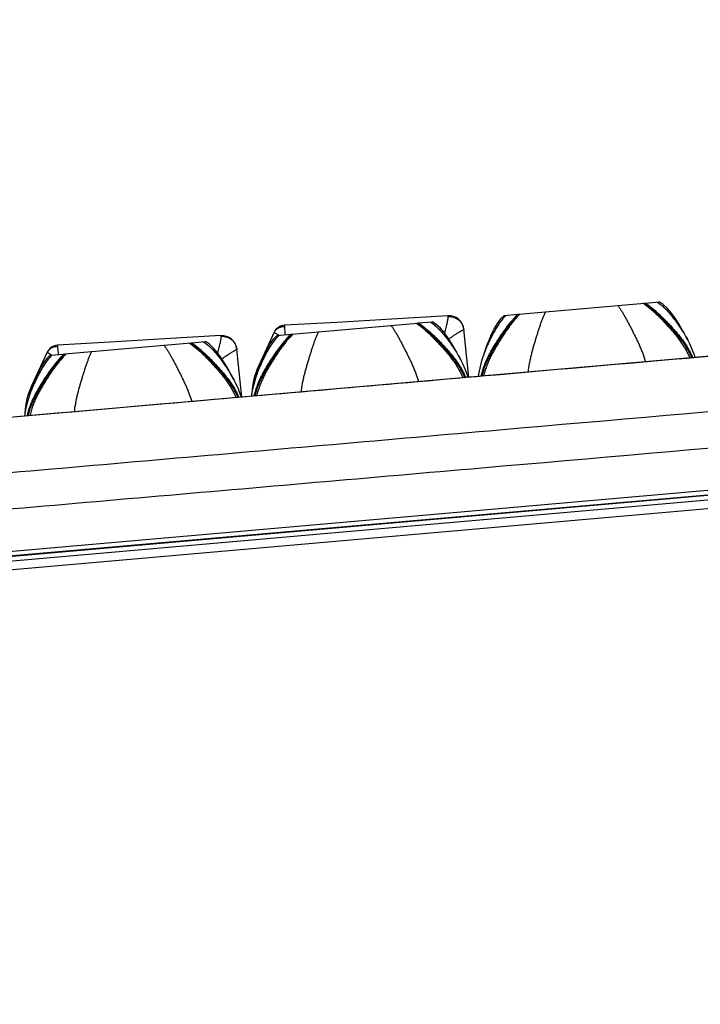
# Model space of a CAD drawing. Units: inches. Extents: x 0.9 to 47.2, y -2.2 to 31.9.
# Drawn here: x 30.5 to 32.7, y 1 to 4.3 of the extents above; entities that cross this region are included whole.
import ezdxf

# ---------------------------------------------------------------- set-up
doc = ezdxf.new("R2010")
doc.units = ezdxf.units.IN
doc.header["$LTSCALE"] = 0.88
doc.header["$MEASUREMENT"] = 0
doc.header["$PDMODE"] = 3
doc.header["$PDSIZE"] = 0.3125
doc.layers.get('0').update_dxf_attribs({"linetype": 'CONTINUOUS'})
doc.layers.get('Defpoints').update_dxf_attribs({"color": 9, "linetype": 'CONTINUOUS'})
doc.styles.get("Standard").update_dxf_attribs({"font": 'txt', "width": 0.8})
doc.dimstyles.get("Standard").update_dxf_attribs({"dimtxt": 0.15625, "dimasz": 0.1875, "dimexe": 0.18, "dimexo": 0.0625, "dimgap": 0.09, "dimtad": 0, "dimtih": 1, "dimtoh": 1, "dimdec": 3, "dimzin": 4, "dimdsep": 46, "dimtxsty": 'Standard', "dimblk": 'CLOSED', "dimblk1": 'CLOSED', "dimblk2": 'CLOSED', "dimcen": 0.09, "dimadec": 0, "dimazin": 0, "dimtol": 1, "dimtp": 0.001, "dimtm": 0.001, "dimtfac": 1, "dimtdec": 3, "dimtofl": 0, "dimtmove": 0, "dimatfit": 3, "dimldrblk": 'CLOSED', "dimfxl": 1, "dimtolj": 1, "dimtzin": 4, "dimarcsym": 0})

# ---------------------------------------------------------------- blocks, each defined once
blk = doc.blocks.new('_CLOSED')
at = {"color": 0, "linetype": 'ByBlock'}
for p, q in [((0, 0), (-1, 0.1667)), ((-1, 0.1667), (-1, -0.1667)), ((-1, -0.1667), (0, 0)), ((-1, 0), (0, 0))]:
    blk.add_line(p, q, dxfattribs=at)
blk = doc.blocks.new('*D2')
at = {"color": 0, "lineweight": -2, "transparency": 16777216}
for p, q in [((47.2297, 2.4711), (47.2297, -1.7284)), ((25.4043, 0.6442), (25.4043, -1.7284)), ((26.1543, -1.2484), (33.1237, -1.2484)), ((46.4797, -1.2484), (39.5104, -1.2484))]:
    blk.add_line(p, q, dxfattribs=at)
at = {"layer": 'Defpoints', "color": 0, "transparency": 16777216}
for p in [(47.2297, 2.9511), (25.4043, 1.1242), (47.2297, -1.2484)]:
    blk.add_point(p, dxfattribs=at)
at = {"color": 0, "lineweight": -2, "transparency": 16777216, "xscale": 0.75, "yscale": 0.75, "zscale": 0.75, "rotation": 180}
blk.add_blockref('_CLOSED', (25.4043, -1.2484), dxfattribs=at)
at = {"color": 0, "lineweight": -2, "transparency": 16777216, "xscale": 0.75, "yscale": 0.75, "zscale": 0.75}
blk.add_blockref('_CLOSED', (47.2297, -1.2484), dxfattribs=at)
at = {"color": 0, "transparency": 16777216, "insert": (36.317, -1.2484), "char_height": 0.625, "attachment_point": 5}
blk.add_mtext('\\A1;21.83 [554.37]', dxfattribs=at)

msp = doc.modelspace()

# ---------------------------------------------------------------- linework, layer by layer
for p, q in [((45.2926, 3.8154), (28.0342, 2.3055)), ((45.2943, 3.8005), (28.0355, 2.2906)), ((45.2945, 3.7987), (28.0356, 2.2888)), ((45.2962, 3.7838), (28.0369, 2.2738)), ((45.3537, 3.7604), (27.8543, 2.2294)), ((32.1278, 3.2985), (32.542, 3.3348)), ((32.542, 3.3348), (32.5453, 3.3351)), ((32.5453, 3.3351), (32.5891, 3.3389)), ((32.5891, 3.3389), (32.5905, 3.339)), ((31.7102, 3.2824), (31.5291, 3.2717)), ((31.894, 3.2936), (31.7102, 3.2824)), ((32.0793, 3.2943), (32.0794, 3.2943)), ((32.0794, 3.2943), (32.0797, 3.2943)), ((32.0797, 3.2943), (32.1245, 3.2982)), ((32.1245, 3.2982), (32.1278, 3.2985)), ((31.5291, 3.2717), (31.3566, 3.262)), ((31.3592, 3.2313), (31.3574, 3.2582)), ((31.3806, 3.2332), (31.7948, 3.2694)), ((31.7948, 3.2694), (31.7982, 3.2697)), ((31.7982, 3.2697), (31.842, 3.2735)), ((31.842, 3.2735), (31.8434, 3.2736)), ((31.9635, 3.0905), (31.9468, 3.2489)), ((32.6709, 3.2384), (32.666, 3.2473)), ((32.6671, 3.2453), (32.666, 3.2473)), ((32.6688, 3.2423), (32.6671, 3.2453)), ((32.6709, 3.2384), (32.6688, 3.2423)), ((30.9631, 3.217), (30.782, 3.2064)), ((31.1468, 3.2282), (30.9631, 3.217)), ((31.3226, 3.239), (31.2718, 3.1301)), ((31.3232, 3.2377), (31.3222, 3.2381)), ((31.3321, 3.2289), (31.3322, 3.2289)), ((31.3322, 3.2289), (31.3326, 3.229)), ((31.3326, 3.229), (31.3773, 3.2329)), ((31.3773, 3.2329), (31.3806, 3.2332)), ((32.6747, 3.2313), (32.6709, 3.2384)), ((32.679, 3.2234), (32.6747, 3.2313)), ((32.6842, 3.2137), (32.679, 3.2234)), ((32.6907, 3.2011), (32.6842, 3.2139)), ((32.6842, 3.2139), (32.6842, 3.2137)), ((30.782, 3.2064), (30.6095, 3.1966)), ((30.612, 3.166), (30.6102, 3.1928)), ((30.6335, 3.1678), (31.0477, 3.204)), ((31.0477, 3.204), (31.051, 3.2043)), ((31.051, 3.2043), (31.0948, 3.2082)), ((31.0948, 3.2082), (31.0962, 3.2083)), ((31.2163, 3.0251), (31.1997, 3.1835)), ((31.9238, 3.173), (31.9189, 3.1819)), ((31.92, 3.18), (31.9189, 3.1819)), ((31.9217, 3.1769), (31.92, 3.18)), ((32.0192, 3.1862), (32.015, 3.1735)), ((32.0208, 3.1908), (32.0176, 3.1812)), ((32.0204, 3.1895), (32.0192, 3.1862)), ((32.0208, 3.1908), (32.0204, 3.1895)), ((32.6991, 3.1827), (32.6907, 3.2011)), ((32.7064, 3.1636), (32.6991, 3.1827)), ((30.5754, 3.1736), (30.5246, 3.0647)), ((30.5761, 3.1723), (30.575, 3.1728)), ((30.585, 3.1635), (30.5851, 3.1636)), ((30.5851, 3.1636), (30.5854, 3.1636)), ((30.5854, 3.1636), (30.6302, 3.1675)), ((30.6302, 3.1675), (30.6335, 3.1678)), ((31.9238, 3.173), (31.9217, 3.1769)), ((31.9276, 3.1659), (31.9238, 3.173)), ((31.9319, 3.1581), (31.9276, 3.1659)), ((31.9371, 3.1484), (31.9319, 3.1581)), ((31.9435, 3.1357), (31.937, 3.1485)), ((31.937, 3.1485), (31.9371, 3.1484)), ((32.0088, 3.1548), (32.0044, 3.1406)), ((32.0106, 3.1603), (32.0087, 3.1547)), ((32.0088, 3.1548), (32.0087, 3.1547)), ((32.015, 3.1735), (32.0106, 3.1603)), ((32.7088, 3.1558), (32.7063, 3.1639)), ((31.1766, 3.1076), (31.1717, 3.1166)), ((31.1728, 3.1146), (31.1717, 3.1166)), ((31.1745, 3.1115), (31.1728, 3.1146)), ((31.2721, 3.1209), (31.2679, 3.1081)), ((31.2737, 3.1255), (31.2704, 3.1158)), ((31.2732, 3.1242), (31.2721, 3.1209)), ((31.2737, 3.1255), (31.2732, 3.1242)), ((31.9519, 3.1173), (31.9435, 3.1357)), ((31.9593, 3.0983), (31.9519, 3.1173)), ((32.0044, 3.1406), (31.9994, 3.1211)), ((31.1766, 3.1076), (31.1745, 3.1115)), ((31.1804, 3.1006), (31.1766, 3.1076)), ((31.1847, 3.0927), (31.1804, 3.1006)), ((31.1899, 3.083), (31.1847, 3.0927)), ((31.1964, 3.0704), (31.1899, 3.0831)), ((31.1899, 3.0831), (31.1899, 3.083)), ((31.2616, 3.0894), (31.2573, 3.0753)), ((31.2634, 3.0949), (31.2616, 3.0893)), ((31.2616, 3.0894), (31.2616, 3.0893)), ((31.2679, 3.1081), (31.2634, 3.0949)), ((31.9617, 3.0903), (31.9592, 3.0986)), ((31.9956, 3.1017), (31.9956, 3.1016)), ((30.5249, 3.0555), (30.5207, 3.0428)), ((30.5265, 3.0601), (30.5233, 3.0505)), ((30.5261, 3.0588), (30.5249, 3.0555)), ((30.5265, 3.0601), (30.5261, 3.0588)), ((31.2048, 3.052), (31.1964, 3.0704)), ((31.2121, 3.0329), (31.2048, 3.052)), ((31.2573, 3.0753), (31.2523, 3.0557)), ((30.5145, 3.024), (30.5101, 3.0099)), ((30.5163, 3.0296), (30.5144, 3.0239)), ((30.5145, 3.024), (30.5144, 3.0239)), ((30.5207, 3.0428), (30.5163, 3.0296)), ((31.2146, 3.0249), (31.212, 3.0332)), ((31.2485, 3.0364), (31.2485, 3.0362)), ((30.5101, 3.0099), (30.5051, 2.9904)), ((30.5013, 2.971), (30.5013, 2.9709))]:
    msp.add_line(p, q)
for points in [[(45.4655, 4.2683), (38.9754, 3.704), (33.0076, 3.1819), (27.6305, 2.7111)], [(32.666, 3.2473), (32.6545, 3.2669), (32.6425, 3.2852), (32.6303, 3.3022), (32.6173, 3.3174), (32.6035, 3.3302), (32.5905, 3.339)], [(32.0793, 3.2943), (32.068, 3.2834), (32.0566, 3.2684), (32.0465, 3.2511), (32.0374, 3.2323), (32.0288, 3.2122), (32.0208, 3.1908)], [(31.9189, 3.1819), (31.9073, 3.2016), (31.8954, 3.2199), (31.8831, 3.2368), (31.8702, 3.2521), (31.8564, 3.2649), (31.8434, 3.2736)], [(31.3321, 3.2289), (31.3208, 3.218), (31.3095, 3.203), (31.2994, 3.1858), (31.2902, 3.1669), (31.2817, 3.1468), (31.2737, 3.1255)], [(31.1717, 3.1166), (31.1602, 3.1362), (31.1482, 3.1545), (31.136, 3.1715), (31.123, 3.1867), (31.1092, 3.1995), (31.0962, 3.2083)], [(30.585, 3.1635), (30.5737, 3.1526), (30.5623, 3.1376), (30.5522, 3.1204), (30.5431, 3.1016), (30.5345, 3.0815), (30.5265, 3.0601)], [(31.9994, 3.1211), (31.9956, 3.1014), (31.9945, 3.0932)], [(31.2523, 3.0557), (31.2484, 3.0361), (31.2474, 3.0278)], [(30.5051, 2.9904), (30.5013, 2.9707), (30.5002, 2.9624)]]:
    msp.add_lwpolyline(points)
for centre, radius, start, end in [((31.8971, 3.2437), 0.05, 6, 93.5569), ((31.3588, 3.2221), 0.04, 93.1541, 155), ((31.15, 3.1783), 0.05, 6, 93.5569), ((31.0878, 2.8509), 0.453, 56.6509, 57.1452), ((30.6117, 3.1567), 0.04, 93.1541, 155), ((30.3406, 2.7856), 0.453, 56.6509, 57.1452), ((31.4984, 3.0244), 0.25, 155.0002, 176.9118), ((30.7512, 2.959), 0.25, 155.0002, 176.9118)]:
    msp.add_arc(centre, radius, start, end)
for points, knots in [([(45.24, 4.0631), (44.508, 4.0001), (43.0439, 3.8743), (40.8479, 3.6844), (38.6521, 3.4933), (36.4563, 3.3014), (34.2605, 3.1091), (32.4307, 2.9489), (30.9668, 2.8211), (29.8689, 2.7251), (28.771, 2.6289), (28.0391, 2.5644), (27.6732, 2.5319)], [0, 0, 0, 0, 0.125, 0.25, 0.375, 0.5, 0.625, 0.75, 0.8125, 0.875, 0.9375, 1, 1, 1, 1]), ([(45.2505, 3.9392), (44.5185, 3.8767), (43.0544, 3.752), (40.8583, 3.5639), (38.6624, 3.3742), (35.7348, 3.1186), (33.1732, 2.8933), (30.9774, 2.7022), (29.5136, 2.5745), (28.4158, 2.4778), (27.684, 2.412)], [0, 0, 0, 0, 0.125, 0.25, 0.375, 0.5, 0.75, 0.8125, 0.875, 1, 1, 1, 1]), ([(36.0495, 3.448), (35.7153, 3.4187), (34.3718, 3.301), (33.0284, 3.1834), (32.0192, 3.0954)], [0, 0, 0, 0, 0.248819, 1, 1, 1, 1]), ([(32.4543, 3.3271), (32.4563, 3.3244), (32.4603, 3.3187), (32.4662, 3.3096), (32.472, 3.2998), (32.4779, 3.2894), (32.4838, 3.2786), (32.4897, 3.2675), (32.4946, 3.258), (32.4985, 3.2503), (32.5025, 3.2425), (32.5076, 3.2326), (32.5136, 3.2204), (32.5195, 3.2081), (32.5253, 3.1954), (32.5309, 3.1824), (32.5379, 3.1646), (32.5425, 3.1509), (32.5452, 3.1416)], [0, 0, 0, 0, 0.048719, 0.101032, 0.156354, 0.214086, 0.273639, 0.334472, 0.396441, 0.427857, 0.459562, 0.523814, 0.589116, 0.65539, 0.722573, 0.790626, 0.859536, 1, 1, 1, 1]), ([(32.5386, 3.3345), (32.5459, 3.3291), (32.5567, 3.3207), (32.5705, 3.3086), (32.5808, 3.2991), (32.5909, 3.2892), (32.5993, 3.2807), (32.6059, 3.2737), (32.6109, 3.2684), (32.6159, 3.263), (32.6209, 3.2575), (32.6259, 3.2519), (32.6325, 3.2444), (32.6408, 3.2347), (32.6504, 3.2226), (32.6597, 3.2101), (32.6685, 3.1971), (32.6768, 3.1835), (32.6845, 3.1693), (32.689, 3.1595), (32.6912, 3.1544)], [0, 0, 0, 0, 0.114347, 0.172331, 0.230984, 0.290387, 0.350611, 0.381056, 0.411734, 0.442654, 0.473819, 0.505218, 0.536837, 0.600691, 0.665307, 0.730637, 0.796678, 0.86349, 0.931198, 1, 1, 1, 1]), ([(32.542, 3.3348), (32.5457, 3.3321), (32.5531, 3.3267), (32.564, 3.318), (32.5746, 3.309), (32.5851, 3.2995), (32.5955, 3.2896), (32.604, 3.2811), (32.6107, 3.2742), (32.6158, 3.2688), (32.6209, 3.2634), (32.626, 3.258), (32.6311, 3.2524), (32.6378, 3.2448), (32.6462, 3.2351), (32.6559, 3.2231), (32.6654, 3.2107), (32.6744, 3.1977), (32.6828, 3.1841), (32.6906, 3.1698), (32.6952, 3.16), (32.6974, 3.155)], [0, 0, 0, 0, 0.05734, 0.115045, 0.173247, 0.232058, 0.29157, 0.351865, 0.382331, 0.413023, 0.443947, 0.475107, 0.506492, 0.538088, 0.601871, 0.666381, 0.731569, 0.797433, 0.864032, 0.931489, 1, 1, 1, 1]), ([(32.5453, 3.3351), (32.5491, 3.3324), (32.5565, 3.327), (32.5674, 3.3183), (32.5781, 3.3093), (32.5886, 3.2998), (32.599, 3.2899), (32.6075, 3.2814), (32.6142, 3.2745), (32.6193, 3.2691), (32.6244, 3.2637), (32.6295, 3.2583), (32.6345, 3.2527), (32.6413, 3.2451), (32.6496, 3.2354), (32.6594, 3.2234), (32.6688, 3.2109), (32.6777, 3.1979), (32.6861, 3.1843), (32.6938, 3.1701), (32.6985, 3.1603), (32.7006, 3.1553)], [0, 0, 0, 0, 0.057561, 0.115424, 0.173736, 0.232618, 0.292174, 0.352491, 0.382961, 0.41365, 0.444567, 0.475714, 0.507081, 0.538655, 0.602379, 0.666816, 0.731921, 0.797697, 0.864205, 0.931573, 1, 1, 1, 1]), ([(32.584, 3.3384), (32.5882, 3.3357), (32.5962, 3.3298), (32.6075, 3.3197), (32.6163, 3.3106), (32.623, 3.303), (32.628, 3.2971), (32.6329, 3.2911), (32.6377, 3.285), (32.6424, 3.2788), (32.6486, 3.2704), (32.6561, 3.2597), (32.662, 3.251), (32.6648, 3.2466)], [0, 0, 0, 0, 0.121433, 0.243613, 0.367061, 0.429296, 0.491836, 0.554638, 0.617649, 0.680855, 0.744265, 0.871712, 1, 1, 1, 1]), ([(31.8839, 3.2359), (31.8848, 3.2391), (31.8864, 3.2455), (31.8887, 3.2547), (31.8908, 3.2632), (31.8923, 3.2698), (31.8933, 3.2746), (31.894, 3.2778), (31.8945, 3.2808), (31.8949, 3.2835), (31.8951, 3.2858), (31.8952, 3.2879), (31.8952, 3.2894), (31.8951, 3.2905), (31.895, 3.291), (31.895, 3.2912)], [0, 0, 0, 0, 0.179858, 0.348521, 0.503612, 0.642805, 0.705731, 0.76385, 0.816907, 0.864671, 0.906955, 0.943611, 0.974588, 0.987975, 1, 1, 1, 1]), ([(31.895, 3.2912), (31.8949, 3.2914), (31.8949, 3.2917), (31.8947, 3.2922), (31.8946, 3.2926), (31.8945, 3.293), (31.8944, 3.2932), (31.8943, 3.2934), (31.8942, 3.2935), (31.8941, 3.2935), (31.8941, 3.2936), (31.894, 3.2936), (31.894, 3.2936)], [0, 0, 0, 0, 0.217247, 0.406972, 0.569252, 0.704298, 0.812589, 0.895216, 0.927722, 0.955155, 0.978655, 1, 1, 1, 1]), ([(31.895, 3.2912), (31.8981, 3.2913), (31.9029, 3.2911), (31.9091, 3.29), (31.9136, 3.2887), (31.918, 3.287), (31.9236, 3.2842), (31.9301, 3.2798), (31.9355, 3.2743), (31.9392, 3.2693), (31.9416, 3.2653), (31.9436, 3.2611), (31.9457, 3.2553), (31.9466, 3.2508), (31.9469, 3.2477)], [0, 0, 0, 0, 0.126491, 0.189775, 0.252924, 0.315937, 0.378821, 0.504035, 0.628641, 0.69079, 0.752811, 0.814745, 0.876635, 1, 1, 1, 1]), ([(32.1245, 3.2982), (32.1212, 3.295), (32.1148, 3.2883), (32.1056, 3.2779), (32.0966, 3.2671), (32.0879, 3.256), (32.0795, 3.2445), (32.0725, 3.2346), (32.0671, 3.2266), (32.063, 3.2205), (32.0589, 3.2143), (32.0549, 3.208), (32.0509, 3.2016), (32.0455, 3.193), (32.039, 3.182), (32.0315, 3.1685), (32.0244, 3.1545), (32.0179, 3.1402), (32.012, 3.1253), (32.0068, 3.11), (32.004, 3.0995), (32.0027, 3.0941)], [0, 0, 0, 0, 0.05756, 0.115422, 0.173733, 0.232614, 0.292169, 0.352486, 0.382956, 0.413645, 0.444562, 0.475709, 0.507076, 0.53865, 0.602374, 0.666811, 0.731917, 0.797693, 0.864201, 0.931571, 1, 1, 1, 1]), ([(32.1278, 3.2985), (32.1246, 3.2953), (32.1182, 3.2886), (32.109, 3.2782), (32.1001, 3.2675), (32.0914, 3.2563), (32.083, 3.2448), (32.0761, 3.2349), (32.0706, 3.2269), (32.0665, 3.2208), (32.0624, 3.2146), (32.0584, 3.2083), (32.0544, 3.2019), (32.049, 3.1933), (32.0425, 3.1823), (32.0349, 3.1688), (32.0278, 3.1549), (32.0212, 3.1405), (32.0153, 3.1256), (32.0101, 3.1103), (32.0072, 3.0998), (32.0059, 3.0944)], [0, 0, 0, 0, 0.057338, 0.115043, 0.173244, 0.232055, 0.291566, 0.35186, 0.382327, 0.413018, 0.443942, 0.475102, 0.506487, 0.538084, 0.601866, 0.666376, 0.731564, 0.797429, 0.864028, 0.931487, 1, 1, 1, 1]), ([(32.1312, 3.2988), (32.1249, 3.2923), (32.1158, 3.2821), (32.1042, 3.2678), (32.0958, 3.2567), (32.0875, 3.2452), (32.0808, 3.2353), (32.0754, 3.2273), (32.0714, 3.2212), (32.0674, 3.215), (32.0635, 3.2087), (32.0595, 3.2024), (32.0543, 3.1937), (32.0479, 3.1828), (32.0405, 3.1693), (32.0335, 3.1553), (32.0271, 3.141), (32.0212, 3.1261), (32.0162, 3.1108), (32.0134, 3.1003), (32.0122, 3.095)], [0, 0, 0, 0, 0.114345, 0.172328, 0.23098, 0.290383, 0.350606, 0.381051, 0.411729, 0.442649, 0.473814, 0.505213, 0.536832, 0.600686, 0.665302, 0.730632, 0.796674, 0.863487, 0.931196, 1, 1, 1, 1]), ([(32.0858, 3.2948), (32.0821, 3.2914), (32.0752, 3.2842), (32.0659, 3.2723), (32.0588, 3.2618), (32.0535, 3.2532), (32.0496, 3.2465), (32.0459, 3.2398), (32.0422, 3.2329), (32.0386, 3.226), (32.034, 3.2167), (32.0284, 3.2048), (32.0242, 3.1952), (32.0221, 3.1904)], [0, 0, 0, 0, 0.121433, 0.243613, 0.367061, 0.429296, 0.491836, 0.554638, 0.617649, 0.680856, 0.744265, 0.871712, 1, 1, 1, 1]), ([(32.2154, 3.3062), (32.2139, 3.3032), (32.211, 3.2969), (32.2068, 3.2869), (32.2027, 3.2762), (32.1988, 3.265), (32.1948, 3.2533), (32.191, 3.2413), (32.1878, 3.2312), (32.1852, 3.2229), (32.1826, 3.2145), (32.1794, 3.2038), (32.1756, 3.1909), (32.1719, 3.1776), (32.1684, 3.1642), (32.1652, 3.1504), (32.1613, 3.1316), (32.1592, 3.1173), (32.1581, 3.1077)], [0, 0, 0, 0, 0.048718, 0.101031, 0.156353, 0.214085, 0.273638, 0.334471, 0.39644, 0.427855, 0.45956, 0.523812, 0.589114, 0.655388, 0.722571, 0.790625, 0.859535, 1, 1, 1, 1]), ([(31.3222, 3.2381), (31.3229, 3.2397), (31.3246, 3.2427), (31.3279, 3.2468), (31.3318, 3.2504), (31.3362, 3.2534), (31.3403, 3.2553), (31.3437, 3.2565), (31.3472, 3.2574), (31.3518, 3.2582), (31.3555, 3.2583), (31.3574, 3.2582)], [0, 0, 0, 0, 0.120797, 0.242231, 0.364574, 0.488293, 0.613636, 0.676992, 0.740796, 0.869683, 1, 1, 1, 1]), ([(31.3574, 3.2582), (31.3574, 3.2585), (31.3573, 3.259), (31.3573, 3.2598), (31.3572, 3.2605), (31.3571, 3.261), (31.3571, 3.2614), (31.357, 3.2616), (31.3569, 3.2618), (31.3569, 3.2619), (31.3568, 3.262), (31.3567, 3.262), (31.3567, 3.262), (31.3566, 3.262)], [0, 0, 0, 0, 0.222263, 0.416248, 0.581571, 0.717962, 0.825542, 0.86882, 0.905376, 0.935638, 0.960382, 0.981036, 1, 1, 1, 1]), ([(31.7072, 3.2617), (31.7092, 3.259), (31.7132, 3.2533), (31.719, 3.2442), (31.7249, 3.2344), (31.7308, 3.224), (31.7367, 3.2132), (31.7426, 3.2021), (31.7475, 3.1926), (31.7514, 3.1849), (31.7554, 3.1771), (31.7605, 3.1672), (31.7665, 3.155), (31.7724, 3.1427), (31.7782, 3.13), (31.7838, 3.117), (31.7908, 3.0992), (31.7954, 3.0855), (31.7981, 3.0762)], [0, 0, 0, 0, 0.048718, 0.101031, 0.156352, 0.214084, 0.273637, 0.334469, 0.396438, 0.427854, 0.459559, 0.523811, 0.589113, 0.655387, 0.72257, 0.790624, 0.859534, 1, 1, 1, 1]), ([(31.7914, 3.2691), (31.7988, 3.2638), (31.8095, 3.2553), (31.8234, 3.2432), (31.8336, 3.2337), (31.8438, 3.2239), (31.8521, 3.2153), (31.8588, 3.2084), (31.8638, 3.203), (31.8688, 3.1976), (31.8738, 3.1921), (31.8788, 3.1865), (31.8854, 3.179), (31.8936, 3.1693), (31.9033, 3.1572), (31.9125, 3.1447), (31.9214, 3.1317), (31.9297, 3.1181), (31.9374, 3.1039), (31.9419, 3.094), (31.944, 3.089)], [0, 0, 0, 0, 0.114344, 0.172327, 0.23098, 0.290382, 0.350606, 0.38105, 0.411729, 0.442649, 0.473814, 0.505212, 0.536831, 0.600686, 0.665302, 0.730632, 0.796674, 0.863487, 0.931196, 1, 1, 1, 1]), ([(31.7948, 3.2694), (31.7986, 3.2667), (31.806, 3.2613), (31.8168, 3.2527), (31.8275, 3.2436), (31.838, 3.2341), (31.8483, 3.2243), (31.8568, 3.2158), (31.8636, 3.2088), (31.8687, 3.2035), (31.8738, 3.1981), (31.8788, 3.1926), (31.8839, 3.187), (31.8907, 3.1794), (31.899, 3.1698), (31.9088, 3.1577), (31.9182, 3.1453), (31.9272, 3.1322), (31.9357, 3.1187), (31.9435, 3.1044), (31.9481, 3.0946), (31.9503, 3.0896)], [0, 0, 0, 0, 0.057338, 0.115042, 0.173244, 0.232054, 0.291566, 0.35186, 0.382326, 0.413017, 0.443942, 0.475102, 0.506487, 0.538083, 0.601866, 0.666376, 0.731564, 0.797429, 0.864028, 0.931486, 1, 1, 1, 1]), ([(31.7982, 3.2697), (31.8019, 3.267), (31.8094, 3.2616), (31.8203, 3.253), (31.831, 3.2439), (31.8415, 3.2344), (31.8518, 3.2246), (31.8603, 3.2161), (31.8671, 3.2091), (31.8722, 3.2038), (31.8773, 3.1984), (31.8823, 3.1929), (31.8874, 3.1873), (31.8942, 3.1797), (31.9025, 3.17), (31.9122, 3.158), (31.9216, 3.1455), (31.9306, 3.1325), (31.939, 3.1189), (31.9467, 3.1047), (31.9513, 3.0949), (31.9535, 3.0898)], [0, 0, 0, 0, 0.05756, 0.115422, 0.173733, 0.232614, 0.292169, 0.352486, 0.382956, 0.413645, 0.444562, 0.475709, 0.507076, 0.53865, 0.602374, 0.666811, 0.731916, 0.797692, 0.864201, 0.931571, 1, 1, 1, 1]), ([(31.8369, 3.2731), (31.841, 3.2703), (31.8491, 3.2644), (31.8603, 3.2543), (31.8691, 3.2452), (31.8759, 3.2376), (31.8808, 3.2318), (31.8857, 3.2257), (31.8905, 3.2196), (31.8952, 3.2135), (31.9014, 3.2051), (31.909, 3.1944), (31.9148, 3.1857), (31.9177, 3.1812)], [0, 0, 0, 0, 0.121433, 0.243613, 0.367061, 0.429296, 0.491836, 0.554638, 0.617649, 0.680855, 0.744265, 0.871712, 1, 1, 1, 1]), ([(31.8972, 3.2173), (31.8989, 3.2184), (31.9023, 3.2207), (31.9072, 3.224), (31.912, 3.2272), (31.9166, 3.2302), (31.921, 3.233), (31.9251, 3.2356), (31.929, 3.2379), (31.9325, 3.2401), (31.9357, 3.242), (31.9381, 3.2434), (31.9399, 3.2444), (31.9411, 3.2451), (31.9421, 3.2456), (31.9431, 3.2462), (31.944, 3.2466), (31.9447, 3.247), (31.9453, 3.2473), (31.9457, 3.2474), (31.946, 3.2475), (31.9462, 3.2476), (31.9464, 3.2477), (31.9465, 3.2477), (31.9467, 3.2478), (31.9468, 3.2478), (31.9469, 3.2478), (31.9469, 3.2478), (31.9469, 3.2478), (31.9469, 3.2477), (31.9469, 3.2477)], [0, 0, 0, 0, 0.105772, 0.208176, 0.306645, 0.400612, 0.489531, 0.572877, 0.650135, 0.720815, 0.784438, 0.840548, 0.865653, 0.888723, 0.909705, 0.928559, 0.945245, 0.959729, 0.971974, 0.977247, 0.98195, 0.986083, 0.989647, 0.992642, 0.995075, 0.996958, 0.998318, 0.999241, 0.999616, 1, 1, 1, 1]), ([(32.6648, 3.2466), (32.6683, 3.2413), (32.6749, 3.2305), (32.6812, 3.2195), (32.6842, 3.2139)], [0, 0, 0, 0, 0.498278, 1, 1, 1, 1]), ([(31.1368, 3.1705), (31.1376, 3.1738), (31.1393, 3.1801), (31.1416, 3.1894), (31.1437, 3.1978), (31.1452, 3.2044), (31.1462, 3.2092), (31.1468, 3.2125), (31.1473, 3.2154), (31.1477, 3.2181), (31.148, 3.2205), (31.1481, 3.2225), (31.1481, 3.2241), (31.148, 3.2251), (31.1479, 3.2256), (31.1478, 3.2258)], [0, 0, 0, 0, 0.179858, 0.348521, 0.503612, 0.642805, 0.705731, 0.76385, 0.816907, 0.864671, 0.906955, 0.943611, 0.974588, 0.987975, 1, 1, 1, 1]), ([(31.1478, 3.2258), (31.1478, 3.226), (31.1477, 3.2264), (31.1476, 3.2269), (31.1475, 3.2273), (31.1473, 3.2276), (31.1472, 3.2279), (31.1471, 3.228), (31.147, 3.2281), (31.147, 3.2282), (31.1469, 3.2282), (31.1469, 3.2282), (31.1468, 3.2282)], [0, 0, 0, 0, 0.217247, 0.406972, 0.569252, 0.704298, 0.812589, 0.895216, 0.927722, 0.955155, 0.978655, 1, 1, 1, 1]), ([(31.1478, 3.2258), (31.151, 3.226), (31.1557, 3.2258), (31.1619, 3.2246), (31.1665, 3.2233), (31.1709, 3.2217), (31.1765, 3.2189), (31.1829, 3.2144), (31.1884, 3.2089), (31.1921, 3.2039), (31.1945, 3.1999), (31.1965, 3.1958), (31.1985, 3.19), (31.1995, 3.1854), (31.1998, 3.1824)], [0, 0, 0, 0, 0.126491, 0.189775, 0.252924, 0.315937, 0.378821, 0.504035, 0.628641, 0.69079, 0.752811, 0.814745, 0.876635, 1, 1, 1, 1]), ([(31.3773, 3.2329), (31.3741, 3.2296), (31.3677, 3.2229), (31.3584, 3.2126), (31.3495, 3.2018), (31.3408, 3.1906), (31.3323, 3.1791), (31.3254, 3.1693), (31.3199, 3.1612), (31.3158, 3.1551), (31.3118, 3.1489), (31.3077, 3.1426), (31.3037, 3.1362), (31.2984, 3.1276), (31.2919, 3.1166), (31.2844, 3.1031), (31.2773, 3.0891), (31.2707, 3.0748), (31.2648, 3.0599), (31.2597, 3.0446), (31.2568, 3.0341), (31.2556, 3.0287)], [0, 0, 0, 0, 0.057559, 0.11542, 0.17373, 0.23261, 0.292164, 0.352481, 0.382951, 0.41364, 0.444557, 0.475704, 0.507071, 0.538645, 0.602369, 0.666806, 0.731912, 0.797688, 0.864197, 0.931568, 1, 1, 1, 1]), ([(31.3806, 3.2332), (31.3774, 3.2299), (31.3711, 3.2232), (31.3619, 3.2129), (31.353, 3.2021), (31.3443, 3.1909), (31.3358, 3.1794), (31.3289, 3.1696), (31.3234, 3.1615), (31.3194, 3.1554), (31.3153, 3.1492), (31.3112, 3.1429), (31.3072, 3.1365), (31.3019, 3.1279), (31.2953, 3.1169), (31.2878, 3.1034), (31.2807, 3.0894), (31.2741, 3.0751), (31.2681, 3.0602), (31.2629, 3.0448), (31.26, 3.0343), (31.2588, 3.029)], [0, 0, 0, 0, 0.057337, 0.11504, 0.173241, 0.23205, 0.291561, 0.351855, 0.382321, 0.413013, 0.443937, 0.475097, 0.506482, 0.538079, 0.601861, 0.666371, 0.73156, 0.797425, 0.864025, 0.931484, 1, 1, 1, 1]), ([(31.3841, 3.2335), (31.3778, 3.2269), (31.3686, 3.2167), (31.3571, 3.2024), (31.3486, 3.1913), (31.3403, 3.1798), (31.3336, 3.17), (31.3283, 3.1619), (31.3243, 3.1558), (31.3203, 3.1496), (31.3163, 3.1433), (31.3124, 3.137), (31.3071, 3.1284), (31.3007, 3.1174), (31.2933, 3.1039), (31.2864, 3.0899), (31.2799, 3.0756), (31.2741, 3.0607), (31.269, 3.0454), (31.2662, 3.0349), (31.265, 3.0296)], [0, 0, 0, 0, 0.114342, 0.172324, 0.230976, 0.290378, 0.350601, 0.381046, 0.411724, 0.442644, 0.473809, 0.505208, 0.536827, 0.600681, 0.665297, 0.730627, 0.79667, 0.863483, 0.931194, 1, 1, 1, 1]), ([(31.3386, 3.2295), (31.335, 3.2261), (31.3281, 3.2188), (31.3188, 3.207), (31.3117, 3.1965), (31.3063, 3.1878), (31.3025, 3.1811), (31.2987, 3.1744), (31.2951, 3.1676), (31.2915, 3.1606), (31.2868, 3.1513), (31.2813, 3.1395), (31.277, 3.1299), (31.275, 3.125)], [0, 0, 0, 0, 0.121433, 0.243613, 0.367061, 0.429296, 0.491836, 0.554638, 0.617649, 0.680856, 0.744265, 0.871712, 1, 1, 1, 1]), ([(31.3335, 3.2315), (31.3324, 3.2322), (31.3302, 3.2336), (31.3273, 3.2354), (31.3253, 3.2366), (31.324, 3.2373), (31.3235, 3.2376), (31.3232, 3.2377)], [0, 0, 0, 0, 0.343569, 0.628154, 0.848345, 0.932946, 1, 1, 1, 1]), ([(31.4683, 3.2408), (31.4668, 3.2378), (31.4638, 3.2315), (31.4597, 3.2215), (31.4556, 3.2108), (31.4516, 3.1996), (31.4477, 3.1879), (31.4438, 3.1759), (31.4406, 3.1658), (31.4381, 3.1575), (31.4355, 3.1491), (31.4323, 3.1384), (31.4284, 3.1255), (31.4247, 3.1122), (31.4212, 3.0988), (31.418, 3.085), (31.4142, 3.0662), (31.412, 3.0519), (31.411, 3.0423)], [0, 0, 0, 0, 0.048717, 0.10103, 0.156351, 0.214083, 0.273636, 0.334468, 0.396437, 0.427852, 0.459557, 0.523809, 0.589111, 0.655385, 0.722569, 0.790622, 0.859533, 1, 1, 1, 1]), ([(30.575, 3.1728), (30.5758, 3.1743), (30.5775, 3.1774), (30.5807, 3.1815), (30.5846, 3.185), (30.5891, 3.188), (30.5931, 3.1899), (30.5965, 3.1911), (30.6001, 3.1921), (30.6046, 3.1928), (30.6084, 3.1929), (30.6102, 3.1928)], [0, 0, 0, 0, 0.120797, 0.242231, 0.364574, 0.488293, 0.613636, 0.676992, 0.740796, 0.869683, 1, 1, 1, 1]), ([(30.6102, 3.1928), (30.6102, 3.1931), (30.6102, 3.1937), (30.6101, 3.1944), (30.6101, 3.1951), (30.61, 3.1957), (30.6099, 3.196), (30.6098, 3.1963), (30.6098, 3.1964), (30.6097, 3.1965), (30.6096, 3.1966), (30.6096, 3.1966), (30.6095, 3.1966), (30.6095, 3.1966)], [0, 0, 0, 0, 0.222263, 0.416248, 0.581571, 0.717962, 0.825542, 0.86882, 0.905376, 0.935638, 0.960382, 0.981036, 1, 1, 1, 1]), ([(30.96, 3.1964), (30.962, 3.1937), (30.9661, 3.1879), (30.9719, 3.1788), (30.9778, 3.169), (30.9836, 3.1587), (30.9895, 3.1478), (30.9954, 3.1367), (31.0003, 3.1272), (31.0043, 3.1196), (31.0083, 3.1117), (31.0133, 3.1018), (31.0193, 3.0897), (31.0253, 3.0773), (31.0311, 3.0646), (31.0366, 3.0516), (31.0437, 3.0338), (31.0483, 3.0201), (31.051, 3.0107)], [0, 0, 0, 0, 0.048717, 0.101029, 0.15635, 0.214082, 0.273635, 0.334467, 0.396435, 0.427851, 0.459556, 0.523808, 0.58911, 0.655384, 0.722568, 0.790621, 0.859532, 1, 1, 1, 1]), ([(31.0443, 3.2037), (31.0516, 3.1984), (31.0624, 3.1899), (31.0762, 3.1779), (31.0865, 3.1684), (31.0967, 3.1585), (31.105, 3.15), (31.1116, 3.143), (31.1166, 3.1376), (31.1216, 3.1322), (31.1266, 3.1267), (31.1316, 3.1212), (31.1383, 3.1136), (31.1465, 3.1039), (31.1561, 3.0919), (31.1654, 3.0793), (31.1743, 3.0663), (31.1826, 3.0527), (31.1902, 3.0385), (31.1948, 3.0286), (31.1969, 3.0236)], [0, 0, 0, 0, 0.114342, 0.172324, 0.230976, 0.290377, 0.350601, 0.381045, 0.411723, 0.442643, 0.473808, 0.505207, 0.536826, 0.60068, 0.665297, 0.730627, 0.796669, 0.863483, 0.931194, 1, 1, 1, 1]), ([(31.0477, 3.204), (31.0514, 3.2014), (31.0589, 3.1959), (31.0697, 3.1873), (31.0804, 3.1782), (31.0908, 3.1688), (31.1012, 3.1589), (31.1097, 3.1504), (31.1165, 3.1434), (31.1215, 3.1381), (31.1266, 3.1327), (31.1317, 3.1272), (31.1368, 3.1216), (31.1436, 3.1141), (31.1519, 3.1044), (31.1617, 3.0924), (31.1711, 3.0799), (31.1801, 3.0668), (31.1886, 3.0533), (31.1963, 3.039), (31.201, 3.0292), (31.2032, 3.0241)], [0, 0, 0, 0, 0.057337, 0.11504, 0.173241, 0.23205, 0.291561, 0.351855, 0.382321, 0.413012, 0.443936, 0.475097, 0.506482, 0.538078, 0.601861, 0.666371, 0.731559, 0.797424, 0.864024, 0.931484, 1, 1, 1, 1]), ([(31.051, 3.2043), (31.0548, 3.2017), (31.0622, 3.1962), (31.0731, 3.1876), (31.0838, 3.1785), (31.0943, 3.1691), (31.1047, 3.1592), (31.1132, 3.1507), (31.12, 3.1437), (31.1251, 3.1384), (31.1301, 3.133), (31.1352, 3.1275), (31.1403, 3.1219), (31.147, 3.1143), (31.1554, 3.1047), (31.1651, 3.0926), (31.1745, 3.0801), (31.1835, 3.0671), (31.1919, 3.0535), (31.1996, 3.0393), (31.2042, 3.0294), (31.2064, 3.0244)], [0, 0, 0, 0, 0.057558, 0.11542, 0.173729, 0.23261, 0.292164, 0.35248, 0.38295, 0.41364, 0.444557, 0.475704, 0.507071, 0.538645, 0.602369, 0.666806, 0.731912, 0.797688, 0.864197, 0.931568, 1, 1, 1, 1]), ([(31.0897, 3.2077), (31.0939, 3.205), (31.1019, 3.199), (31.1132, 3.189), (31.122, 3.1799), (31.1287, 3.1723), (31.1337, 3.1664), (31.1386, 3.1604), (31.1434, 3.1543), (31.1481, 3.1481), (31.1543, 3.1397), (31.1618, 3.129), (31.1677, 3.1203), (31.1705, 3.1159)], [0, 0, 0, 0, 0.121433, 0.243613, 0.367061, 0.429296, 0.491836, 0.554638, 0.617649, 0.680855, 0.744265, 0.871712, 1, 1, 1, 1]), ([(31.1501, 3.1519), (31.1518, 3.1531), (31.1551, 3.1554), (31.1601, 3.1587), (31.1649, 3.1618), (31.1695, 3.1648), (31.1739, 3.1676), (31.178, 3.1702), (31.1818, 3.1726), (31.1853, 3.1747), (31.1885, 3.1766), (31.191, 3.178), (31.1927, 3.179), (31.1939, 3.1797), (31.195, 3.1803), (31.196, 3.1808), (31.1968, 3.1812), (31.1976, 3.1816), (31.1982, 3.1819), (31.1986, 3.1821), (31.1988, 3.1822), (31.199, 3.1823), (31.1992, 3.1823), (31.1994, 3.1824), (31.1995, 3.1824), (31.1996, 3.1824), (31.1997, 3.1824), (31.1998, 3.1824), (31.1998, 3.1824), (31.1998, 3.1824), (31.1998, 3.1824)], [0, 0, 0, 0, 0.105772, 0.208176, 0.306645, 0.400612, 0.489531, 0.572877, 0.650135, 0.720815, 0.784438, 0.840548, 0.865653, 0.888723, 0.909705, 0.928559, 0.945245, 0.959729, 0.971974, 0.977247, 0.98195, 0.986083, 0.989647, 0.992642, 0.995075, 0.996958, 0.998318, 0.999241, 0.999616, 1, 1, 1, 1]), ([(31.9177, 3.1812), (31.9211, 3.1759), (31.9278, 3.1652), (31.934, 3.1541), (31.937, 3.1485)], [0, 0, 0, 0, 0.498278, 1, 1, 1, 1]), ([(32.0221, 3.1904), (32.0197, 3.1845), (32.015, 3.1728), (32.0107, 3.1608), (32.0088, 3.1548)], [0, 0, 0, 0, 0.498277, 1, 1, 1, 1]), ([(30.6302, 3.1675), (30.6269, 3.1642), (30.6205, 3.1576), (30.6113, 3.1472), (30.6023, 3.1364), (30.5936, 3.1252), (30.5851, 3.1137), (30.5782, 3.1039), (30.5728, 3.0958), (30.5687, 3.0897), (30.5646, 3.0835), (30.5606, 3.0772), (30.5566, 3.0708), (30.5512, 3.0622), (30.5447, 3.0512), (30.5372, 3.0377), (30.5301, 3.0237), (30.5235, 3.0094), (30.5176, 2.9945), (30.5125, 2.9791), (30.5097, 2.9686), (30.5084, 2.9633)], [0, 0, 0, 0, 0.057557, 0.115418, 0.173726, 0.232606, 0.29216, 0.352476, 0.382945, 0.413635, 0.444552, 0.475699, 0.507066, 0.53864, 0.602364, 0.666801, 0.731907, 0.797684, 0.864194, 0.931566, 1, 1, 1, 1]), ([(30.6335, 3.1678), (30.6303, 3.1645), (30.6239, 3.1579), (30.6147, 3.1475), (30.6058, 3.1367), (30.5971, 3.1256), (30.5886, 3.114), (30.5817, 3.1042), (30.5763, 3.0961), (30.5722, 3.09), (30.5681, 3.0838), (30.5641, 3.0775), (30.56, 3.0711), (30.5547, 3.0625), (30.5482, 3.0515), (30.5406, 3.038), (30.5335, 3.024), (30.5269, 3.0097), (30.5209, 2.9948), (30.5157, 2.9794), (30.5129, 2.9689), (30.5116, 2.9636)], [0, 0, 0, 0, 0.057336, 0.115038, 0.173238, 0.232046, 0.291557, 0.35185, 0.382316, 0.413007, 0.443931, 0.475092, 0.506477, 0.538074, 0.601856, 0.666367, 0.731555, 0.79742, 0.864021, 0.931482, 1, 1, 1, 1]), ([(30.6369, 3.1681), (30.6306, 3.1616), (30.6215, 3.1513), (30.6099, 3.1371), (30.6015, 3.1259), (30.5932, 3.1144), (30.5864, 3.1046), (30.5811, 3.0966), (30.5771, 3.0904), (30.5731, 3.0842), (30.5692, 3.0779), (30.5652, 3.0716), (30.56, 3.063), (30.5536, 3.052), (30.5462, 3.0385), (30.5392, 3.0245), (30.5327, 3.0102), (30.5269, 2.9953), (30.5219, 2.98), (30.5191, 2.9695), (30.5179, 2.9641)], [0, 0, 0, 0, 0.11434, 0.172321, 0.230972, 0.290373, 0.350596, 0.38104, 0.411718, 0.442638, 0.473804, 0.505202, 0.536822, 0.600676, 0.665292, 0.730623, 0.796665, 0.863479, 0.931192, 1, 1, 1, 1]), ([(30.5915, 3.1641), (30.5878, 3.1607), (30.5809, 3.1534), (30.5716, 3.1416), (30.5645, 3.1311), (30.5592, 3.1224), (30.5553, 3.1158), (30.5516, 3.109), (30.5479, 3.1022), (30.5443, 3.0953), (30.5397, 3.0859), (30.5341, 3.0741), (30.5299, 3.0645), (30.5278, 3.0596)], [0, 0, 0, 0, 0.121433, 0.243613, 0.367061, 0.429296, 0.491836, 0.554638, 0.617649, 0.680856, 0.744265, 0.871712, 1, 1, 1, 1]), ([(30.5864, 3.1661), (30.5852, 3.1668), (30.5831, 3.1682), (30.5802, 3.17), (30.5782, 3.1712), (30.5769, 3.1719), (30.5763, 3.1722), (30.5761, 3.1723)], [0, 0, 0, 0, 0.343569, 0.628154, 0.848345, 0.932946, 1, 1, 1, 1]), ([(30.7212, 3.1755), (30.7196, 3.1725), (30.7167, 3.1661), (30.7125, 3.1561), (30.7084, 3.1455), (30.7045, 3.1342), (30.7005, 3.1226), (30.6967, 3.1106), (30.6935, 3.1004), (30.6909, 3.0921), (30.6883, 3.0837), (30.6851, 3.073), (30.6813, 3.0601), (30.6776, 3.0468), (30.6741, 3.0333), (30.6709, 3.0196), (30.667, 3.0008), (30.6649, 2.9865), (30.6638, 2.9768)], [0, 0, 0, 0, 0.048716, 0.101028, 0.156349, 0.214081, 0.273633, 0.334465, 0.396434, 0.427849, 0.459554, 0.523806, 0.589109, 0.655383, 0.722566, 0.79062, 0.859531, 1, 1, 1, 1]), ([(31.1705, 3.1159), (31.174, 3.1106), (31.1806, 3.0998), (31.1869, 3.0887), (31.1899, 3.0831)], [0, 0, 0, 0, 0.498278, 1, 1, 1, 1]), ([(31.275, 3.125), (31.2725, 3.1192), (31.2678, 3.1074), (31.2636, 3.0954), (31.2616, 3.0894)], [0, 0, 0, 0, 0.498277, 1, 1, 1, 1]), ([(31.2753, 3.13), (31.275, 3.1301), (31.2746, 3.1302), (31.2739, 3.1303), (31.2734, 3.1304), (31.2729, 3.1304), (31.2725, 3.1304), (31.2722, 3.1304), (31.2719, 3.1302), (31.2718, 3.1301), (31.2718, 3.1301)], [0, 0, 0, 0, 0.205325, 0.386147, 0.542451, 0.674486, 0.783092, 0.870235, 0.939929, 1, 1, 1, 1]), ([(32.0192, 3.0954), (31.678, 3.0656), (30.3043, 2.9459), (28.9307, 2.8259), (27.8984, 2.7346)], [0, 0, 0, 0, 0.248387, 1, 1, 1, 1]), ([(30.5278, 3.0596), (30.5254, 3.0538), (30.5207, 3.042), (30.5164, 3.0301), (30.5145, 3.024)], [0, 0, 0, 0, 0.498277, 1, 1, 1, 1]), ([(30.5281, 3.0646), (30.5279, 3.0647), (30.5274, 3.0648), (30.5268, 3.065), (30.5262, 3.065), (30.5257, 3.0651), (30.5253, 3.0651), (30.525, 3.065), (30.5248, 3.0649), (30.5247, 3.0648), (30.5246, 3.0647)], [0, 0, 0, 0, 0.205325, 0.386147, 0.542451, 0.674486, 0.783092, 0.870235, 0.939929, 1, 1, 1, 1])]:
    msp.add_open_spline(points, degree=3, knots=knots)

# ---------------------------------------------------------------- dimensions: what is measured, and where the dimension line sits
dim = msp.add_linear_dim(base=(47.2297, -1.2484), p1=(25.4043, 1.1242), p2=(47.2297, 2.9511), dimstyle='Standard', override={"dimscale": 4, "dimexe": 0.12, "dimexo": 0.12, "dimdec": 2, "dimcen": 0, "dimtol": 0, "dimtdec": 4, "dimtzin": 0})
dim.commit()
dim.dimension.update_dxf_attribs({"geometry": '*D2', "text_midpoint": (36.317, -1.2484)})

doc.saveas('drawing.dxf')
